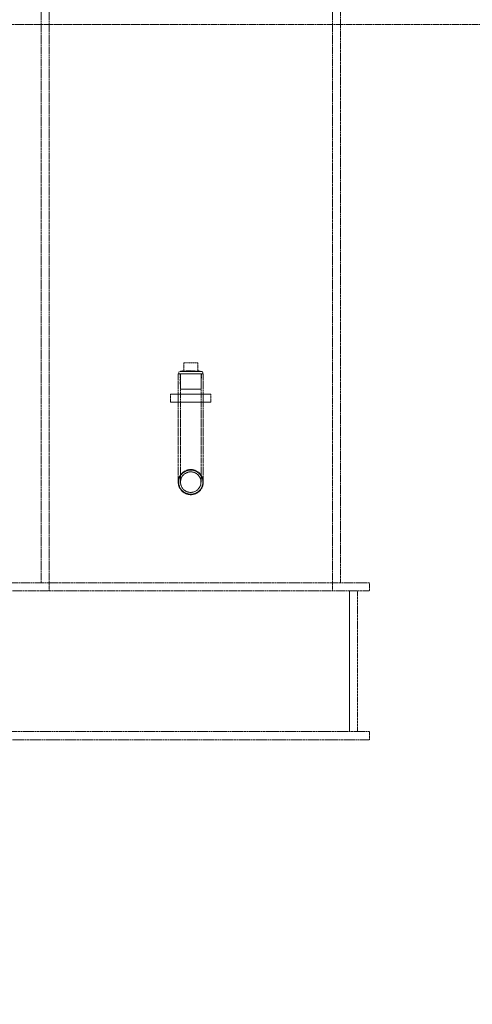
# Model space of a CAD drawing. Units: millimetres. Extents: x 255459 to 276816, y 159590 to 174542.
# Drawn here: x 258850 to 259300, y 170187 to 171166 of the extents above; entities that cross this region are included whole.
import ezdxf

# ---------------------------------------------------------------- set-up
doc = ezdxf.new("R2010")
doc.units = ezdxf.units.MM
doc.linetypes.add('DASHED_SPACE', pattern=[0.2067, 0.1654, -0.0413])
doc.layers.get('DEFPOINTS').update_dxf_attribs({"color": 250})
doc.layers.add('Hidden (ISO)', color=7, linetype='DASHED_SPACE', lineweight=9, true_color=0x0080c0)
doc.layers.add('kote', color=252, linetype='Continuous', lineweight=9)
doc.styles.get("Standard").update_dxf_attribs({"font": 'ISOCP.SHX'})
doc.styles.add('Styl textu40', font='arial.ttf')
doc.dimstyles.new('VARIABEL-ST', dxfattribs={"dimscale": 40, "dimtxt": 7, "dimasz": 2.5, "dimexe": 1, "dimexo": 1, "dimgap": 0.6, "dimtad": 1, "dimdsep": 46, "dimtxsty": 'Standard', "dimcen": 0, "dimclrd": 256, "dimclre": 256, "dimclrt": 5, "dimadec": 0, "dimazin": 0, "dimtp": 0.1, "dimtm": 0.1, "dimtfac": 0.71, "dimtdec": 3, "dimtmove": 0, "dimatfit": 3, "dimfxl": 1, "dimtzin": 0, "dimarcsym": 0})

# ---------------------------------------------------------------- blocks, each defined once
blk = doc.blocks.new('*D112')
at = {"layer": 'DEFPOINTS', "color": 0, "transparency": 16777216}
for p in [(258926.31, 172551.35), (258640.2, 168841.35), (260499.11, 168841.35)]:
    blk.add_point(p, dxfattribs=at)
at = {"layer": 'kote', "lineweight": -2, "transparency": 16777216}
for p, q in [((258966.31, 172551.35), (260539.11, 172551.35)), ((260499.11, 172451.35), (260499.11, 168941.35)), ((258680.2, 168841.35), (260539.11, 168841.35))]:
    blk.add_line(p, q, dxfattribs=at)
at = {"layer": 'kote', "transparency": 16777216}
for points in [[(260482.45, 172451.35), (260515.78, 172451.35), (260499.11, 172551.35)], [(260482.45, 168941.35), (260515.78, 168941.35), (260499.11, 168841.35)]]:
    blk.add_solid(points, dxfattribs=at)
at = {"layer": 'kote', "transparency": 16777216, "insert": (260413.8, 170606.88), "char_height": 60, "attachment_point": 1, "rotation": 90, "style": 'Styl textu40'}
blk.add_mtext('3710', dxfattribs=at)

msp = doc.modelspace()

# ---------------------------------------------------------------- linework, layer by layer
at = {"layer": 'Hidden (ISO)', "color": 1, "ltscale": 11.549371}
for p, q in [((258871.2, 171580.35), (258871.2, 170606.35)), ((258879.2, 171580.35), (258879.2, 170606.35)), ((259161.2, 171580.35), (259161.2, 170606.35)), ((259169.2, 170606.35), (259169.2, 171580.35))]:
    msp.add_line(p, q, dxfattribs=at)
at = {"layer": 'Hidden (ISO)', "color": 1, "ltscale": 11.632916}
msp.add_line((259650.1, 171161.35), (257630.3, 171161.35), dxfattribs=at)
at = {"layer": 'Hidden (ISO)', "color": 1, "ltscale": 1.110973}
msp.add_line((259027.2, 170824.82), (259013.2, 170824.82), dxfattribs=at)
at = {"layer": 'Hidden (ISO)', "color": 1, "ltscale": 0.659472}
for p, q in [((259013.2, 170816.5), (259013.2, 170824.82)), ((259027.2, 170816.5), (259027.2, 170824.82))]:
    msp.add_line(p, q, dxfattribs=at)
at = {"layer": 'Hidden (ISO)', "color": 1, "ltscale": 3.116452}
msp.add_line((259032.7, 170813.85), (259007.7, 170813.85), dxfattribs=at)
at = {"layer": 'Hidden (ISO)', "color": 1, "ltscale": 10.834946}
for p, q in [((259007.7, 170813.85), (259007.7, 170706.35)), ((259010, 170813.85), (259010, 170706.35)), ((259030.4, 170813.85), (259030.4, 170706.35)), ((259032.7, 170813.85), (259032.7, 170706.35))]:
    msp.add_line(p, q, dxfattribs=at)
at = {"layer": 'Hidden (ISO)', "color": 1, "ltscale": 0.298418}
for p, q in [((259013.2, 170817.07), (259009.51, 170816.35)), ((259027.2, 170817.07), (259030.89, 170816.35))]:
    msp.add_line(p, q, dxfattribs=at)
at = {"layer": 'Hidden (ISO)', "color": 1, "ltscale": 2.66576}
msp.add_line((259009.51, 170816.35), (259030.89, 170816.35), dxfattribs=at)
at = {"layer": 'Hidden (ISO)', "color": 1, "ltscale": 1.193696}
for p, q in [((259009.98, 170798.82), (259009.51, 170813.85)), ((259030.42, 170798.82), (259030.89, 170813.85))]:
    msp.add_line(p, q, dxfattribs=at)
at = {"layer": 'Hidden (ISO)', "color": 1, "ltscale": 0.634799}
for p, q in [((259000.2, 170793.85), (259000.2, 170785.85)), ((259007.7, 170793.85), (259007.7, 170785.85)), ((259032.7, 170793.85), (259032.7, 170785.85)), ((259040.2, 170793.85), (259040.2, 170785.85)), ((258879.2, 170606.35), (258879.2, 170598.35)), ((259161.2, 170606.35), (259161.2, 170598.35)), ((259198.2, 170598.35), (259198.2, 170606.35)), ((259198.2, 170450.35), (259198.2, 170458.35))]:
    msp.add_line(p, q, dxfattribs=at)
at = {"layer": 'Hidden (ISO)', "color": 1, "ltscale": 3.174394}
for p, q in [((259000.2, 170793.85), (259040.2, 170793.85)), ((259000.2, 170785.85), (259040.2, 170785.85))]:
    msp.add_line(p, q, dxfattribs=at)
at = {"layer": 'Hidden (ISO)', "color": 1, "ltscale": 2.548617}
msp.add_line((259009.98, 170798.82), (259030.42, 170798.82), dxfattribs=at)
at = {"layer": 'Hidden (ISO)', "color": 1, "ltscale": 11.51888}
for p, q in [((259198.2, 170606.35), (258798.2, 170606.35)), ((258798.2, 170598.35), (259198.2, 170598.35))]:
    msp.add_line(p, q, dxfattribs=at)
at = {"layer": 'Hidden (ISO)', "color": 1, "ltscale": 14.110627}
for p, q in [((259178.2, 170598.35), (259178.2, 170458.35)), ((259178.2, 170458.35), (259178.2, 170598.35)), ((259186.2, 170458.35), (259186.2, 170598.35))]:
    msp.add_line(p, q, dxfattribs=at)
at = {"layer": 'Hidden (ISO)', "color": 1, "ltscale": 11.452286}
for p, q in [((259198.2, 170458.35), (258289.2, 170458.35)), ((258289.2, 170450.35), (259198.2, 170450.35))]:
    msp.add_line(p, q, dxfattribs=at)
at = {"layer": 'Hidden (ISO)', "color": 1, "ltscale": 9.625962}
msp.add_circle((259020.2, 170706.35), 12.5, dxfattribs=at)
msp.add_circle((259020.2, 170706.35), 12.5, dxfattribs=at)
at = {"layer": 'Hidden (ISO)', "color": 1, "ltscale": 5.983681}
msp.add_circle((259020.2, 170706.35), 12, dxfattribs=at)
at = {"layer": 'Hidden (ISO)', "color": 1, "ltscale": 6.18477}
msp.add_circle((259020.2, 170706.35), 10.2, dxfattribs=at)
msp.add_circle((259020.2, 170706.35), 10.2, dxfattribs=at)
at = {"layer": 'Hidden (ISO)', "color": 1, "ltscale": 0.311555}
for centre, start, end in [((259009.51, 170815.1), 90, 270), ((259030.89, 170815.1), 270, 90)]:
    msp.add_arc(centre, 1.25, start, end, dxfattribs=at)
at = {"layer": 'Hidden (ISO)', "color": 1, "ltscale": 0.557682}
for points, weights in [([(259013.2, 170816.5), (259017.3, 170817.07), (259020.2, 170817.07)], [1.0230763259, 1.11128860818, 1]), ([(259020.2, 170817.07), (259023.1, 170817.07), (259027.2, 170816.5)], [1, 1.11128860818, 1.0230763259])]:
    msp.add_rational_spline(points, weights, degree=2, dxfattribs=at)

# ---------------------------------------------------------------- dimensions: what is measured, and where the dimension line sits
at = {"layer": 'kote'}
dim = msp.add_linear_dim(base=(260499.11, 168841.35), p1=(258926.31, 172551.35), p2=(258640.2, 168841.35), angle=90, dimstyle='VARIABEL-ST', override={"dimtxt": 1.5, "dimtoh": 1, "dimdec": 0, "dimpost": '<>', "dimtxsty": 'Styl textu40', "dimclrt": 256, "dimtofl": 0, "dimatfit": 0}, dxfattribs=at)
dim.commit()
dim.dimension.update_dxf_attribs({"geometry": '*D112', "text_midpoint": (260499.11, 170696.35), "dimtype": 160})

doc.saveas('drawing.dxf')
